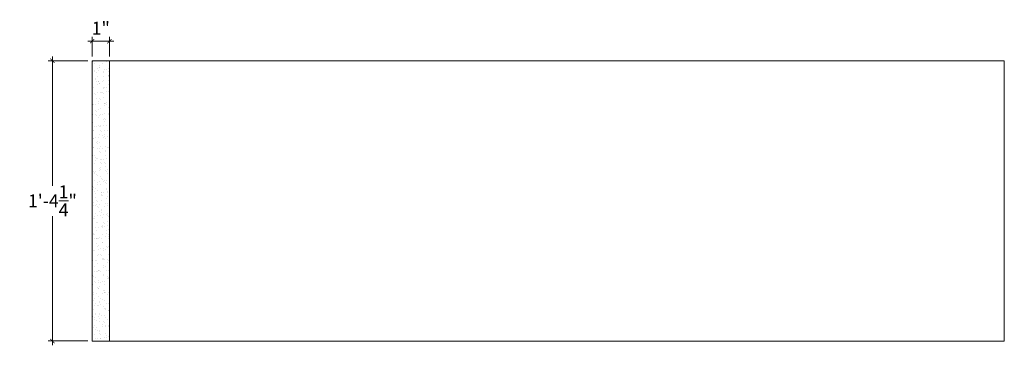
# Model space of a CAD drawing. Units: inches. Extents: x 103.6 to 160.9, y -4 to 59.7.
# Drawn here: x 103.8 to 160.9, y 40.8 to 59.7 of the extents above; entities that cross this region are included whole.
import ezdxf

# ---------------------------------------------------------------- set-up
doc = ezdxf.new("R2010")
doc.units = ezdxf.units.IN
doc.header["$MEASUREMENT"] = 0
doc.linetypes.add('HIDDEN', pattern=[0.375, 0.25, -0.125])
doc.layers.add('hidden', color=1, linetype='HIDDEN', lineweight=20)
doc.styles.add('Notes 6', font='ARIAL.TTF', dxfattribs={"height": 0.75})
doc.dimstyles.new('DIM-6', dxfattribs={"dimtxt": 0.75, "dimasz": 0.25, "dimexe": 0.25, "dimexo": 0.25, "dimgap": 0.125, "dimtad": 0, "dimtih": 1, "dimtoh": 1, "dimdec": 4, "dimzin": 3, "dimdsep": 46, "dimlunit": 4, "dimtxsty": 'Notes 6', "dimblk1": 'ARCHTICK', "dimblk2": 'ARCHTICK', "dimsah": 1, "dimcen": 0, "dimdle": 0.25, "dimadec": 0, "dimazin": 0, "dimtfac": 1, "dimtdec": 4, "dimtix": 1, "dimtmove": 2, "dimatfit": 3, "dimldrblk": 'ARCHTICK', "dimfxl": 0, "dimfrac": 1, "dimtolj": 1, "dimtzin": 0, "dimlwd": -1, "dimlwe": -1, "dimarcsym": 0})

# ---------------------------------------------------------------- blocks, each defined once
blk = doc.blocks.new('_ArchTick')
at = {"color": 0, "linetype": 'ByBlock', "const_width": 0.15}
blk.add_lwpolyline([(-0.5, -0.5), (0.5, 0.5)], dxfattribs=at)
blk = doc.blocks.new('*D18')
at = {"layer": 'Defpoints', "color": 0, "linetype": 'ByBlock'}
for p in [(105.726, 57.28), (108.027, 57.28), (108.027, 41.03)]:
    blk.add_point(p, dxfattribs=at)
at = {"layer": 'hidden', "color": 0, "linetype": 'ByBlock'}
for p, q in [((107.777, 57.28), (105.476, 57.28)), ((105.726, 57.53), (105.726, 50.031)), ((105.726, 40.78), (105.726, 48.278)), ((107.777, 41.03), (105.476, 41.03))]:
    blk.add_line(p, q, dxfattribs=at)
at = {"layer": 'hidden', "color": 0, "linetype": 'ByBlock', "xscale": 0.25, "yscale": 0.25, "zscale": 0.25}
for p, rotation in [((105.726, 57.28), 90), ((105.726, 41.03), 270)]:
    blk.add_blockref('_ArchTick', p, dxfattribs=dict(at, rotation=rotation))
at = {"layer": 'hidden', "color": 0, "linetype": 'ByBlock', "insert": (105.726, 49.155), "char_height": 0.75, "attachment_point": 5, "style": 'Notes 6'}
blk.add_mtext('\\A1;{\\fArial Baltic|b0|i0|c186|p34;1\'-4\\S1/4;"}', dxfattribs=at)
blk = doc.blocks.new('*D19')
at = {"layer": 'Defpoints', "color": 0, "linetype": 'ByBlock'}
for p in [(108.027, 58.417), (108.027, 57.28), (109.027, 57.28)]:
    blk.add_point(p, dxfattribs=at)
at = {"layer": 'hidden', "color": 0, "linetype": 'ByBlock'}
for p, q in [((109.277, 58.417), (107.777, 58.417)), ((108.027, 57.53), (108.027, 58.667)), ((109.027, 57.53), (109.027, 58.667))]:
    blk.add_line(p, q, dxfattribs=at)
at = {"layer": 'hidden', "color": 0, "linetype": 'ByBlock', "xscale": 0.25, "yscale": 0.25, "zscale": 0.25, "rotation": 180}
blk.add_blockref('_ArchTick', (108.027, 58.417), dxfattribs=at)
at = {"layer": 'hidden', "color": 0, "linetype": 'ByBlock', "xscale": 0.25, "yscale": 0.25, "zscale": 0.25}
blk.add_blockref('_ArchTick', (109.027, 58.417), dxfattribs=at)
at = {"layer": 'hidden', "color": 0, "linetype": 'ByBlock', "insert": (108.527, 59.17), "char_height": 0.75, "attachment_point": 5, "style": 'Notes 6'}
blk.add_mtext('\\A1;1"', dxfattribs=at)

msp = doc.modelspace()

# ---------------------------------------------------------------- hatches: boundary and pattern name
at = {"layer": 'hidden', "linetype": 'ByBlock'}
h = msp.add_hatch(dxfattribs=at)
h.set_pattern_fill('AR-SAND', color=0, scale=0.25)
h.set_pattern_definition([(37.5, (0.1787, 30.17115), (-0.0157483, 0.481706), [0, -0.38, 0, -0.425, 0, -0.40625]), (7.5, (0.1787, 30.17115), (0.442444, 0.7055365), [0, -0.205, 0, -0.3425, 0, -0.13125]), (327.5, (-0.1288, 30.17115), (0.7785355, 0.0014148), [0, -0.125, 0, -0.45, 0, -0.5875]), (317.5, (-0.1288, 30.17115), (0.7515317, 0.219419), [0, -0.0625, 0, -0.295, 0, -0.3375])])
h.paths.add_polyline_path([(109.02652, 57.27951), (108.02652, 57.27951), (108.02652, 41.02951), (109.02652, 41.02951)])

# ---------------------------------------------------------------- linework, layer by layer
at = {"layer": 'hidden', "color": 0, "linetype": 'ByBlock'}
for p, q in [((108.02652, 41.02951), (108.02652, 57.27951)), ((108.02652, 57.27951), (109.02652, 57.27951)), ((109.02652, 57.27951), (109.02652, 41.02951)), ((109.02652, 57.27951), (160.88731, 57.27951)), ((160.88731, 41.02951), (160.88731, 57.27951)), ((108.02652, 41.02951), (109.02652, 41.02951)), ((109.02652, 41.02951), (160.88731, 41.02951))]:
    msp.add_line(p, q, dxfattribs=at)

# ---------------------------------------------------------------- dimensions: what is measured, and where the dimension line sits
dim = msp.add_linear_dim(base=(108.02652, 58.41692), p1=(109.02652, 57.27951), p2=(108.02652, 57.27951), dimstyle='DIM-6', dxfattribs=at)
dim.commit()
dim.dimension.update_dxf_attribs({"geometry": '*D19', "text_midpoint": (108.52652, 59.16999), "dimtype": 160})
dim = msp.add_linear_dim(base=(105.72631, 57.27951), p1=(108.02652, 41.02951), p2=(108.02652, 57.27951), angle=90, dimstyle='DIM-6', dxfattribs=at)
dim.commit()
dim.dimension.update_dxf_attribs({"geometry": '*D18', "text_midpoint": (105.72631, 49.15451)})

doc.saveas('drawing.dxf')
